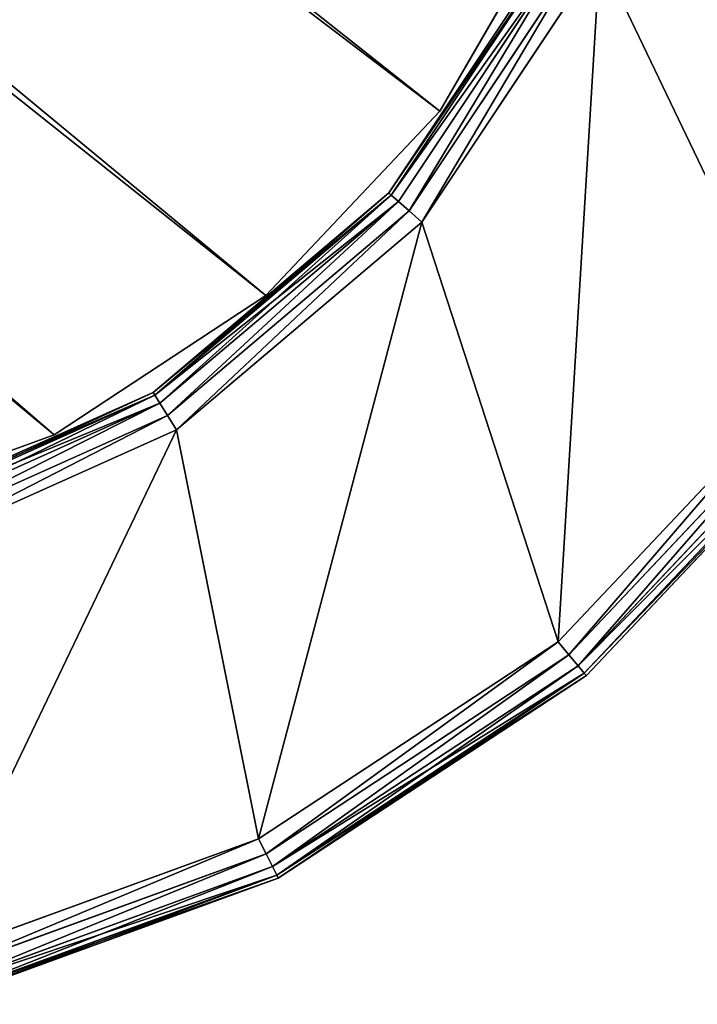
# Model space of a CAD drawing. Extents: x -1148 to 1148, y -1467 to 1467.
# Drawn here: x -136 to -75, y -443 to -354 of the extents above; entities that cross this region are included whole.
import ezdxf

# ---------------------------------------------------------------- set-up
doc = ezdxf.new("R2010")
doc.units = 0
doc.layers.get('0').update_dxf_attribs({"color": 13, "linetype": 'CONTINUOUS'})

# ---------------------------------------------------------------- blocks, each defined once
blk = doc.blocks.new('WORK_TOP')
at = {"color": 43}
for p, q in [((1116.421, 710.23, -377.749), (1138.026, 718.094, -377.749)), ((1116.421, 710.23, -402.749), (1138.026, 718.094, -402.749)), ((1097.213, 697.597, -377.749), (1116.421, 710.23, -377.749)), ((1097.213, 697.597, -402.749), (1116.421, 710.23, -402.749)), ((1081.435, 680.873, -377.749), (1097.213, 697.597, -377.749)), ((1081.435, 680.873, -402.749), (1097.213, 697.597, -402.749)), ((1097.213, 697.597, -377.749), (1097.213, 697.597, -402.749)), ((1069.94, 660.963, -377.749), (1081.435, 680.873, -377.749)), ((1069.94, 660.963, -402.749), (1081.435, 680.873, -402.749))]:
    blk.add_line(p, q, dxfattribs=at)
for p, q in [((1116.421, 710.23, -377.749), (1116.421, 710.23, -402.749)), ((1081.435, 680.873, -377.749), (1081.435, 680.873, -402.749))]:
    blk.add_line(p, q)
mesh = blk.add_polyface(dxfattribs=at)
corners = [(1915.354, 20.781, -377.749), (1063.396, 639.106, -377.749), (954.304, 20.415, -377.749), (1069.94, 660.963, -377.749), (1081.435, 680.873, -377.749), (1097.213, 697.597, -377.749), (1116.421, 710.23, -377.749), (1138.026, 718.094, -377.749), (1160.687, 720.742, -377.749), (1294.829, 720.742, -377.749), (1300.05, 720.4, -377.749), (1305.182, 719.38, -377.749), (1310.136, 717.698, -377.749), (1314.829, 715.383, -377.749), (1332.377, 696.392, -377.749), (1319.179, 712.477, -377.749), (1323.113, 709.027, -377.749), (1326.563, 705.093, -377.749), (1335.827, 692.458, -377.749), (1339.761, 689.008, -377.749), (1344.111, 686.101, -377.749), (1348.804, 683.787, -377.749), (1353.758, 682.105, -377.749), (1358.89, 681.085, -377.749), (1364.111, 680.742, -377.749), (1505.329, 680.742, -377.749), (1510.55, 681.085, -377.749), (1515.682, 682.105, -377.749), (1520.636, 683.787, -377.749), (1525.329, 686.101, -377.749), (1529.679, 689.008, -377.749), (1533.613, 692.458, -377.749), (1537.063, 696.392, -377.749), (1542.877, 705.093, -377.749), (1546.327, 709.027, -377.749), (1550.261, 712.477, -377.749), (1554.611, 715.383, -377.749), (1559.304, 717.698, -377.749), (1564.258, 719.38, -377.749), (1569.39, 720.4, -377.749), (1574.611, 720.742, -377.749), (1709.035, 720.743, -377.749), (1731.696, 718.094, -377.749), (1753.301, 710.23, -377.749), (1772.51, 697.597, -377.749), (1788.287, 680.873, -377.749), (1799.783, 660.963, -377.749), (1806.326, 639.106, -377.749)]
mesh.append_faces([[corners[k] for k in face] for face in [(0, 1, 2), (16, 14, 17), (46, 0, 47)]], dxfattribs={"vtx0": -1, "color": 43})
mesh.append_faces([[corners[k] for k in face] for face in [(1, 0, 3), (3, 0, 4), (4, 0, 5), (5, 0, 6), (6, 0, 7), (7, 0, 8), (8, 0, 9), (9, 0, 10), (10, 0, 11), (11, 0, 12), (12, 0, 13), (13, 14, 15), (15, 14, 16), (14, 0, 18), (18, 0, 19), (19, 0, 20), (20, 0, 21), (21, 0, 22), (22, 0, 23), (23, 0, 24), (24, 0, 25), (25, 0, 26), (26, 0, 27), (27, 0, 28), (28, 0, 29), (29, 0, 30), (30, 0, 31), (31, 0, 32), (32, 0, 33), (33, 0, 34), (34, 0, 35), (35, 0, 36), (36, 0, 37), (37, 0, 38), (38, 0, 39), (39, 0, 40), (40, 0, 41), (41, 0, 42), (42, 0, 43), (43, 0, 44), (44, 0, 45), (45, 0, 46)]], dxfattribs={"vtx0": -1, "vtx1": -1, "color": 43})
mesh.append_faces([[corners[k] for k in face] for face in [(13, 0, 14)]], dxfattribs={"vtx0": -1, "vtx1": -1, "vtx2": -1, "color": 43})
mesh = blk.add_polyface(dxfattribs=at)
corners = [(1063.396, 639.106, -402.749), (1910.064, 50.779, -402.749), (959.595, 50.417, -402.749), (1069.94, 660.963, -402.749), (1081.435, 680.873, -402.749), (1097.213, 697.597, -402.749), (1116.421, 710.23, -402.749), (1138.026, 718.094, -402.749), (1160.687, 720.742, -402.749), (1294.829, 720.742, -402.749), (1300.05, 720.4, -402.749), (1305.182, 719.38, -402.749), (1310.136, 717.698, -402.749), (1314.829, 715.383, -402.749), (1335.827, 692.458, -402.749), (1332.377, 696.392, -402.749), (1319.179, 712.477, -402.749), (1323.113, 709.027, -402.749), (1326.563, 705.093, -402.749), (1339.761, 689.008, -402.749), (1344.111, 686.101, -402.749), (1348.804, 683.787, -402.749), (1353.758, 682.105, -402.749), (1358.89, 681.085, -402.749), (1364.111, 680.742, -402.749), (1505.329, 680.742, -402.749), (1510.55, 681.085, -402.749), (1515.682, 682.105, -402.749), (1520.636, 683.787, -402.749), (1525.329, 686.101, -402.749), (1529.679, 689.008, -402.749), (1533.613, 692.458, -402.749), (1537.063, 696.392, -402.749), (1542.877, 705.093, -402.749), (1546.327, 709.027, -402.749), (1550.261, 712.477, -402.749), (1554.611, 715.383, -402.749), (1559.304, 717.698, -402.749), (1564.258, 719.38, -402.749), (1569.39, 720.4, -402.749), (1574.611, 720.742, -402.749), (1709.035, 720.743, -402.749), (1731.696, 718.094, -402.749), (1753.301, 710.23, -402.749), (1772.51, 697.597, -402.749), (1788.287, 680.873, -402.749), (1799.783, 660.963, -402.749), (1806.326, 639.106, -402.749)]
mesh.append_faces([[corners[k] for k in face] for face in [(0, 1, 2), (15, 17, 18), (1, 46, 47)]], dxfattribs={"vtx0": -1, "color": 43})
mesh.append_faces([[corners[k] for k in face] for face in [(14, 13, 15)]], dxfattribs={"vtx0": -1, "vtx1": -1, "color": 43})
mesh.append_faces([[corners[k] for k in face] for face in [(1, 13, 14)]], dxfattribs={"vtx0": -1, "vtx1": -1, "vtx2": -1, "color": 43})
mesh.append_faces([[corners[k] for k in face] for face in [(1, 0, 3), (1, 3, 4), (1, 4, 5), (1, 5, 6), (1, 6, 7), (1, 7, 8), (1, 8, 9), (1, 9, 10), (1, 10, 11), (1, 11, 12), (1, 12, 13), (15, 13, 16), (15, 16, 17), (1, 14, 19), (1, 19, 20), (1, 20, 21), (1, 21, 22), (1, 22, 23), (1, 23, 24), (1, 24, 25), (1, 25, 26), (1, 26, 27), (1, 27, 28), (1, 28, 29), (1, 29, 30), (1, 30, 31), (1, 31, 32), (1, 32, 33), (1, 33, 34), (1, 34, 35), (1, 35, 36), (1, 36, 37), (1, 37, 38), (1, 38, 39), (1, 39, 40), (1, 40, 41), (1, 41, 42), (1, 42, 43), (1, 43, 44), (1, 44, 45), (1, 45, 46)]], dxfattribs={"vtx0": -1, "vtx2": -1, "color": 43})
mesh = blk.add_polyface(dxfattribs=at)
corners = [(1116.421, 710.23, -377.749), (1138.026, 718.094, -402.749), (1116.421, 710.23, -402.749), (1138.026, 718.094, -377.749)]
mesh.append_faces([[corners[k] for k in face] for face in [(0, 1, 2), (1, 0, 3)]], dxfattribs={"vtx0": -1, "color": 43})
mesh = blk.add_polyface(dxfattribs=at)
corners = [(1097.213, 697.597, -377.749), (1116.421, 710.23, -402.749), (1097.213, 697.597, -402.749), (1116.421, 710.23, -377.749)]
mesh.append_faces([[corners[k] for k in face] for face in [(0, 1, 2), (1, 0, 3)]], dxfattribs={"vtx0": -1, "color": 43})
mesh = blk.add_polyface(dxfattribs=at)
corners = [(1097.213, 697.597, -377.749), (1081.435, 680.873, -402.749), (1081.435, 680.873, -377.749), (1097.213, 697.597, -402.749)]
mesh.append_faces([[corners[k] for k in face] for face in [(0, 1, 2), (1, 0, 3)]], dxfattribs={"vtx0": -1, "color": 43})
mesh = blk.add_polyface(dxfattribs=at)
corners = [(1081.435, 680.873, -377.749), (1069.94, 660.963, -402.749), (1069.94, 660.963, -377.749), (1081.435, 680.873, -402.749)]
mesh.append_faces([[corners[k] for k in face] for face in [(0, 1, 2), (1, 0, 3)]], dxfattribs={"vtx0": -1, "color": 43})
blk = doc.blocks.new('DESK_BACK_OUTER')
for p, q in [((783.569, 125.48, 4), (799.091, 148.785, 4)), ((799.091, 148.785, 1369.997), (783.569, 125.48, 1369.997)), ((799.365, 148.653, 2.469), (783.797, 125.277, 2.469)), ((799.365, 148.653, 1371.528), (783.797, 125.277, 1371.528)), ((800.147, 148.278, 1.172), (784.444, 124.7, 1.172)), ((800.147, 148.278, 1372.826), (784.444, 124.7, 1372.826)), ((801.317, 147.717, 0.304), (785.413, 123.837, 0.304)), ((801.317, 147.717, 1373.693), (785.413, 123.837, 1373.693)), ((786.555, 122.818, 1373.997), (802.698, 147.055, 1373.997)), ((802.698, 147.055), (786.555, 122.818)), ((762.195, 107.392, 4), (783.569, 125.48, 4)), ((783.569, 125.48, 1369.997), (762.195, 107.392, 1369.997)), ((783.797, 125.277, 2.469), (762.358, 107.134, 2.469)), ((783.797, 125.277, 1371.528), (762.358, 107.134, 1371.528)), ((783.569, 125.48, 4), (783.797, 125.277, 2.469)), ((783.797, 125.277, 1371.528), (783.569, 125.48, 1369.997)), ((783.797, 125.277, 2.469), (784.444, 124.7, 1.172)), ((784.444, 124.7, 1372.826), (783.797, 125.277, 1371.528)), ((784.444, 124.7, 1.172), (762.82, 106.4, 1.172)), ((784.444, 124.7, 1372.826), (762.82, 106.4, 1372.826)), ((784.444, 124.7, 1.172), (785.413, 123.837, 0.304)), ((785.413, 123.837, 1373.693), (784.444, 124.7, 1372.826)), ((785.413, 123.837, 0.304), (763.511, 105.302, 0.304)), ((785.413, 123.837, 1373.693), (763.511, 105.302, 1373.693)), ((785.413, 123.837, 0.304), (786.555, 122.818)), ((786.555, 122.818, 1373.997), (785.413, 123.837, 1373.693)), ((764.326, 104.007, 1373.997), (786.555, 122.818, 1373.997)), ((786.555, 122.818), (764.326, 104.007)), ((821.217, 108.416, 1373.997), (798.91, 84.772, 1373.997)), ((798.91, 84.772), (821.217, 108.416)), ((736.644, 95.939, 4), (762.195, 107.392, 4)), ((762.195, 107.392, 1369.997), (736.644, 95.939, 1369.997)), ((762.195, 107.392, 4), (762.358, 107.134, 2.469)), ((762.358, 107.134, 1371.528), (762.195, 107.392, 1369.997)), ((822.444, 107.502, 0.304), (799.894, 83.6, 0.304)), ((822.444, 107.502, 1373.693), (799.894, 83.6, 1373.693)), ((762.358, 107.134, 2.469), (736.729, 95.646, 2.469)), ((762.358, 107.134, 1371.528), (736.729, 95.646, 1371.528)), ((762.82, 106.4, 1.172), (736.969, 94.813, 1.172)), ((762.82, 106.4, 1372.826), (736.969, 94.813, 1372.826)), ((762.358, 107.134, 2.469), (762.82, 106.4, 1.172)), ((762.82, 106.4, 1372.826), (762.358, 107.134, 1371.528)), ((762.82, 106.4, 1.172), (763.511, 105.302, 0.304)), ((763.511, 105.302, 1373.693), (762.82, 106.4, 1372.826)), ((823.485, 106.727, 1.172), (800.728, 82.606, 1.172)), ((823.485, 106.727, 1372.826), (800.728, 82.606, 1372.826)), ((824.181, 106.209, 2.469), (801.285, 81.941, 2.469)), ((824.181, 106.209, 1371.528), (801.285, 81.941, 1371.528)), ((824.425, 106.028, 4), (801.481, 81.708, 4)), ((801.481, 81.708, 1369.997), (824.425, 106.028, 1369.997)), ((763.511, 105.302, 0.304), (737.329, 93.566, 0.304)), ((763.511, 105.302, 1373.693), (737.329, 93.566, 1373.693)), ((763.511, 105.302, 0.304), (764.326, 104.007)), ((764.326, 104.007, 1373.997), (763.511, 105.302, 1373.693)), ((737.753, 92.096, 1373.997), (764.326, 104.007, 1373.997)), ((764.326, 104.007), (737.753, 92.096)), ((798.91, 84.772, 1373.997), (771.751, 66.91, 1373.997)), ((771.751, 66.91), (798.91, 84.772)), ((798.91, 84.772), (799.894, 83.6, 0.304)), ((799.894, 83.6, 1373.693), (798.91, 84.772, 1373.997)), ((799.894, 83.6, 0.304), (772.438, 65.542, 0.304)), ((799.894, 83.6, 1373.693), (772.438, 65.542, 1373.693)), ((799.894, 83.6, 0.304), (800.728, 82.606, 1.172)), ((800.728, 82.606, 1372.826), (799.894, 83.6, 1373.693)), ((800.728, 82.606, 1.172), (773.021, 64.382, 1.172)), ((800.728, 82.606, 1372.826), (773.021, 64.382, 1372.826)), ((800.728, 82.606, 1.172), (801.285, 81.941, 2.469)), ((801.285, 81.941, 1371.528), (800.728, 82.606, 1372.826)), ((801.285, 81.941, 2.469), (773.41, 63.608, 2.469)), ((801.285, 81.941, 1371.528), (773.41, 63.608, 1371.528)), ((801.481, 81.708, 4), (773.547, 63.335, 4)), ((773.547, 63.335, 1369.997), (801.481, 81.708, 1369.997)), ((801.285, 81.941, 2.469), (801.481, 81.708, 4)), ((801.481, 81.708, 1369.997), (801.285, 81.941, 1371.528)), ((801.481, 81.708, 1369.997), (801.481, 81.708, 4)), ((771.751, 66.91, 1373.997), (741.206, 55.792, 1373.997)), ((741.206, 55.792), (771.751, 66.91)), ((771.751, 66.91), (772.438, 65.542, 0.304)), ((772.438, 65.542, 1373.693), (771.751, 66.91, 1373.997)), ((772.438, 65.542, 0.304), (741.559, 54.303, 0.304)), ((772.438, 65.542, 1373.693), (741.559, 54.303, 1373.693)), ((772.438, 65.542, 0.304), (773.021, 64.382, 1.172)), ((773.021, 64.382, 1372.826), (772.438, 65.542, 1373.693)), ((773.021, 64.382, 1.172), (741.858, 53.04, 1.172)), ((773.021, 64.382, 1372.826), (741.858, 53.04, 1372.826)), ((773.021, 64.382, 1.172), (773.41, 63.608, 2.469)), ((773.41, 63.608, 1371.528), (773.021, 64.382, 1372.826)), ((773.41, 63.608, 2.469), (742.058, 52.196, 2.469)), ((773.41, 63.608, 1371.528), (742.058, 52.196, 1371.528)), ((773.41, 63.608, 2.469), (773.547, 63.335, 4)), ((773.547, 63.335, 1369.997), (773.41, 63.608, 1371.528)), ((773.547, 63.335, 4), (742.128, 51.9, 4)), ((742.128, 51.9, 1369.997), (773.547, 63.335, 1369.997)), ((773.547, 63.335, 1369.997), (773.547, 63.335, 4))]:
    blk.add_line(p, q)
mesh = blk.add_polyface()
corners = [(23.048, 167.708, 1373.997), (54.16, 198.579, 1373.997), (18.707, 192.328, 1373.997), (32.371, 136.567, 1373.997), (48.624, 108.416, 1373.997), (70.931, 84.772, 1373.997), (58.501, 173.959, 1373.997), (67.143, 147.055, 1373.997), (83.285, 122.818, 1373.997), (98.089, 66.91, 1373.997), (105.514, 104.007, 1373.997), (128.635, 55.792, 1373.997), (132.087, 92.096, 1373.997), (160.921, 52.019, 1373.997), (160.921, 88.019, 1373.997), (708.919, 52.019, 1373.997), (708.92, 88.019, 1373.997), (741.206, 55.792, 1373.997), (737.753, 92.096, 1373.997), (764.326, 104.007, 1373.997), (771.751, 66.91, 1373.997), (786.555, 122.818, 1373.997), (798.91, 84.772, 1373.997), (802.698, 147.055, 1373.997), (821.217, 108.416, 1373.997), (811.34, 173.959, 1373.997), (815.681, 198.579, 1373.997), (851.134, 192.328, 1373.997), (837.47, 136.567, 1373.997), (846.793, 167.708, 1373.997)]
mesh.append_faces([[corners[k] for k in face] for face in [(0, 1, 2), (27, 28, 29)]], dxfattribs={"vtx0": -1})
mesh.append_faces([[corners[k] for k in face] for face in [(1, 5, 6), (6, 5, 7), (7, 5, 8), (8, 9, 10), (10, 11, 12), (12, 13, 14), (14, 15, 16), (16, 17, 18), (18, 17, 19), (19, 20, 21), (21, 22, 23), (23, 24, 25), (25, 24, 26), (26, 24, 27)]], dxfattribs={"vtx0": -1, "vtx1": -1})
mesh.append_faces([[corners[k] for k in face] for face in [(1, 0, 3), (1, 3, 4), (1, 4, 5), (8, 5, 9), (10, 9, 11), (12, 11, 13), (14, 13, 15), (16, 15, 17), (19, 17, 20), (21, 20, 22), (23, 22, 24), (27, 24, 28)]], dxfattribs={"vtx0": -1, "vtx2": -1})
mesh = blk.add_polyface()
corners = [(54.16, 198.579), (23.048, 167.708), (18.707, 192.328), (31.987, 137.466), (48.159, 109.045), (70.482, 85.15), (58.501, 173.959), (67.143, 147.055), (83.285, 122.818), (97.74, 67.086), (105.514, 104.007), (128.444, 55.838), (132.087, 92.096), (160.921, 52.019), (160.921, 88.019), (708.919, 52.019), (708.92, 88.019), (741.206, 55.792), (737.753, 92.096), (764.326, 104.007), (771.751, 66.91), (786.555, 122.818), (798.91, 84.772), (802.698, 147.055), (821.217, 108.416), (811.34, 173.959), (815.681, 198.579), (851.134, 192.328), (837.47, 136.567), (846.793, 167.708)]
mesh.append_faces([[corners[k] for k in face] for face in [(0, 1, 2), (28, 27, 29)]], dxfattribs={"vtx0": -1})
mesh.append_faces([[corners[k] for k in face] for face in [(1, 0, 3), (3, 0, 4), (4, 0, 5), (5, 8, 9), (9, 10, 11), (11, 12, 13), (13, 14, 15), (15, 16, 17), (17, 19, 20), (20, 21, 22), (22, 23, 24), (24, 27, 28)]], dxfattribs={"vtx0": -1, "vtx1": -1})
mesh.append_faces([[corners[k] for k in face] for face in [(5, 0, 6), (5, 6, 7), (5, 7, 8), (9, 8, 10), (11, 10, 12), (13, 12, 14), (15, 14, 16), (17, 16, 18), (17, 18, 19), (20, 19, 21), (22, 21, 23), (24, 23, 25), (24, 25, 26), (24, 26, 27)]], dxfattribs={"vtx0": -1, "vtx2": -1})
mesh = blk.add_polyface()
corners = [(783.569, 125.48, 4), (799.365, 148.653, 2.469), (783.797, 125.277, 2.469), (799.091, 148.785, 4)]
mesh.append_faces([[corners[k] for k in face] for face in [(0, 1, 2), (1, 0, 3)]], dxfattribs={"vtx0": -1})
mesh = blk.add_polyface()
corners = [(799.365, 148.653, 1371.528), (783.569, 125.48, 1369.997), (783.797, 125.277, 1371.528), (799.091, 148.785, 1369.997)]
mesh.append_faces([[corners[k] for k in face] for face in [(0, 1, 2), (1, 0, 3)]], dxfattribs={"vtx0": -1})
mesh = blk.add_polyface()
corners = [(783.797, 125.277, 2.469), (800.147, 148.278, 1.172), (784.444, 124.7, 1.172), (799.365, 148.653, 2.469)]
mesh.append_faces([[corners[k] for k in face] for face in [(0, 1, 2), (1, 0, 3)]], dxfattribs={"vtx0": -1})
mesh = blk.add_polyface()
corners = [(800.147, 148.278, 1372.826), (783.797, 125.277, 1371.528), (784.444, 124.7, 1372.826), (799.365, 148.653, 1371.528)]
mesh.append_faces([[corners[k] for k in face] for face in [(0, 1, 2), (1, 0, 3)]], dxfattribs={"vtx0": -1})
mesh = blk.add_polyface()
corners = [(800.147, 148.278, 1.172), (785.413, 123.837, 0.304), (784.444, 124.7, 1.172), (801.317, 147.717, 0.304)]
mesh.append_faces([[corners[k] for k in face] for face in [(0, 1, 2), (1, 0, 3)]], dxfattribs={"vtx0": -1})
mesh = blk.add_polyface()
corners = [(785.413, 123.837, 1373.693), (800.147, 148.278, 1372.826), (784.444, 124.7, 1372.826), (801.317, 147.717, 1373.693)]
mesh.append_faces([[corners[k] for k in face] for face in [(0, 1, 2), (1, 0, 3)]], dxfattribs={"vtx0": -1})
mesh = blk.add_polyface()
corners = [(801.317, 147.717, 0.304), (786.555, 122.818), (785.413, 123.837, 0.304), (802.698, 147.055)]
mesh.append_faces([[corners[k] for k in face] for face in [(0, 1, 2), (1, 0, 3)]], dxfattribs={"vtx0": -1})
mesh = blk.add_polyface()
corners = [(786.555, 122.818, 1373.997), (801.317, 147.717, 1373.693), (785.413, 123.837, 1373.693), (802.698, 147.055, 1373.997)]
mesh.append_faces([[corners[k] for k in face] for face in [(0, 1, 2), (1, 0, 3)]], dxfattribs={"vtx0": -1})
mesh = blk.add_polyface()
corners = [(762.195, 107.392, 4), (783.797, 125.277, 2.469), (762.358, 107.134, 2.469), (783.569, 125.48, 4)]
mesh.append_faces([[corners[k] for k in face] for face in [(0, 1, 2), (1, 0, 3)]], dxfattribs={"vtx0": -1})
mesh = blk.add_polyface()
corners = [(762.358, 107.134, 1371.528), (783.569, 125.48, 1369.997), (762.195, 107.392, 1369.997), (783.797, 125.277, 1371.528)]
mesh.append_faces([[corners[k] for k in face] for face in [(0, 1, 2), (1, 0, 3)]], dxfattribs={"vtx0": -1})
mesh = blk.add_polyface()
corners = [(762.358, 107.134, 2.469), (784.444, 124.7, 1.172), (762.82, 106.4, 1.172), (783.797, 125.277, 2.469)]
mesh.append_faces([[corners[k] for k in face] for face in [(0, 1, 2), (1, 0, 3)]], dxfattribs={"vtx0": -1})
mesh = blk.add_polyface()
corners = [(762.82, 106.4, 1372.826), (783.797, 125.277, 1371.528), (762.358, 107.134, 1371.528), (784.444, 124.7, 1372.826)]
mesh.append_faces([[corners[k] for k in face] for face in [(0, 1, 2), (1, 0, 3)]], dxfattribs={"vtx0": -1})
mesh = blk.add_polyface()
corners = [(784.444, 124.7, 1.172), (763.511, 105.302, 0.304), (762.82, 106.4, 1.172), (785.413, 123.837, 0.304)]
mesh.append_faces([[corners[k] for k in face] for face in [(0, 1, 2), (1, 0, 3)]], dxfattribs={"vtx0": -1})
mesh = blk.add_polyface()
corners = [(763.511, 105.302, 1373.693), (784.444, 124.7, 1372.826), (762.82, 106.4, 1372.826), (785.413, 123.837, 1373.693)]
mesh.append_faces([[corners[k] for k in face] for face in [(0, 1, 2), (1, 0, 3)]], dxfattribs={"vtx0": -1})
mesh = blk.add_polyface()
corners = [(785.413, 123.837, 0.304), (764.326, 104.007), (763.511, 105.302, 0.304), (786.555, 122.818)]
mesh.append_faces([[corners[k] for k in face] for face in [(0, 1, 2), (1, 0, 3)]], dxfattribs={"vtx0": -1})
mesh = blk.add_polyface()
corners = [(764.326, 104.007, 1373.997), (785.413, 123.837, 1373.693), (763.511, 105.302, 1373.693), (786.555, 122.818, 1373.997)]
mesh.append_faces([[corners[k] for k in face] for face in [(0, 1, 2), (1, 0, 3)]], dxfattribs={"vtx0": -1})
mesh = blk.add_polyface()
corners = [(821.217, 108.416), (799.894, 83.6, 0.304), (798.91, 84.772), (822.444, 107.502, 0.304)]
mesh.append_faces([[corners[k] for k in face] for face in [(0, 1, 2), (1, 0, 3)]], dxfattribs={"vtx0": -1})
mesh = blk.add_polyface()
corners = [(799.894, 83.6, 1373.693), (821.217, 108.416, 1373.997), (798.91, 84.772, 1373.997), (822.444, 107.502, 1373.693)]
mesh.append_faces([[corners[k] for k in face] for face in [(0, 1, 2), (1, 0, 3)]], dxfattribs={"vtx0": -1})
mesh = blk.add_polyface()
corners = [(736.644, 95.939, 4), (762.358, 107.134, 2.469), (736.729, 95.646, 2.469), (762.195, 107.392, 4)]
mesh.append_faces([[corners[k] for k in face] for face in [(0, 1, 2), (1, 0, 3)]], dxfattribs={"vtx0": -1})
mesh = blk.add_polyface()
corners = [(736.729, 95.646, 1371.528), (762.195, 107.392, 1369.997), (736.644, 95.939, 1369.997), (762.358, 107.134, 1371.528)]
mesh.append_faces([[corners[k] for k in face] for face in [(0, 1, 2), (1, 0, 3)]], dxfattribs={"vtx0": -1})
mesh = blk.add_polyface()
corners = [(822.444, 107.502, 0.304), (800.728, 82.606, 1.172), (799.894, 83.6, 0.304), (823.485, 106.727, 1.172)]
mesh.append_faces([[corners[k] for k in face] for face in [(0, 1, 2), (1, 0, 3)]], dxfattribs={"vtx0": -1})
mesh = blk.add_polyface()
corners = [(800.728, 82.606, 1372.826), (822.444, 107.502, 1373.693), (799.894, 83.6, 1373.693), (823.485, 106.727, 1372.826)]
mesh.append_faces([[corners[k] for k in face] for face in [(0, 1, 2), (1, 0, 3)]], dxfattribs={"vtx0": -1})
mesh = blk.add_polyface()
corners = [(736.729, 95.646, 2.469), (762.82, 106.4, 1.172), (736.969, 94.813, 1.172), (762.358, 107.134, 2.469)]
mesh.append_faces([[corners[k] for k in face] for face in [(0, 1, 2), (1, 0, 3)]], dxfattribs={"vtx0": -1})
mesh = blk.add_polyface()
corners = [(736.969, 94.813, 1372.826), (762.358, 107.134, 1371.528), (736.729, 95.646, 1371.528), (762.82, 106.4, 1372.826)]
mesh.append_faces([[corners[k] for k in face] for face in [(0, 1, 2), (1, 0, 3)]], dxfattribs={"vtx0": -1})
mesh = blk.add_polyface()
corners = [(762.82, 106.4, 1.172), (737.329, 93.566, 0.304), (736.969, 94.813, 1.172), (763.511, 105.302, 0.304)]
mesh.append_faces([[corners[k] for k in face] for face in [(0, 1, 2), (1, 0, 3)]], dxfattribs={"vtx0": -1})
mesh = blk.add_polyface()
corners = [(737.329, 93.566, 1373.693), (762.82, 106.4, 1372.826), (736.969, 94.813, 1372.826), (763.511, 105.302, 1373.693)]
mesh.append_faces([[corners[k] for k in face] for face in [(0, 1, 2), (1, 0, 3)]], dxfattribs={"vtx0": -1})
mesh = blk.add_polyface()
corners = [(800.728, 82.606, 1.172), (824.181, 106.209, 2.469), (801.285, 81.941, 2.469), (823.485, 106.727, 1.172)]
mesh.append_faces([[corners[k] for k in face] for face in [(0, 1, 2), (1, 0, 3)]], dxfattribs={"vtx0": -1})
mesh = blk.add_polyface()
corners = [(824.181, 106.209, 1371.528), (800.728, 82.606, 1372.826), (801.285, 81.941, 1371.528), (823.485, 106.727, 1372.826)]
mesh.append_faces([[corners[k] for k in face] for face in [(0, 1, 2), (1, 0, 3)]], dxfattribs={"vtx0": -1})
mesh = blk.add_polyface()
corners = [(801.285, 81.941, 2.469), (824.425, 106.028, 4), (801.481, 81.708, 4), (824.181, 106.209, 2.469)]
mesh.append_faces([[corners[k] for k in face] for face in [(0, 1, 2), (1, 0, 3)]], dxfattribs={"vtx0": -1})
mesh = blk.add_polyface()
corners = [(824.425, 106.028, 1369.997), (801.285, 81.941, 1371.528), (801.481, 81.708, 1369.997), (824.181, 106.209, 1371.528)]
mesh.append_faces([[corners[k] for k in face] for face in [(0, 1, 2), (1, 0, 3)]], dxfattribs={"vtx0": -1})
mesh = blk.add_polyface()
corners = [(824.425, 106.028, 4), (801.481, 81.708, 1369.997), (801.481, 81.708, 4), (824.425, 106.028, 1369.997)]
mesh.append_faces([[corners[k] for k in face] for face in [(0, 1, 2), (1, 0, 3)]], dxfattribs={"vtx0": -1})
mesh = blk.add_polyface()
corners = [(763.511, 105.302, 0.304), (737.753, 92.096), (737.329, 93.566, 0.304), (764.326, 104.007)]
mesh.append_faces([[corners[k] for k in face] for face in [(0, 1, 2), (1, 0, 3)]], dxfattribs={"vtx0": -1})
mesh = blk.add_polyface()
corners = [(737.753, 92.096, 1373.997), (763.511, 105.302, 1373.693), (737.329, 93.566, 1373.693), (764.326, 104.007, 1373.997)]
mesh.append_faces([[corners[k] for k in face] for face in [(0, 1, 2), (1, 0, 3)]], dxfattribs={"vtx0": -1})
mesh = blk.add_polyface()
corners = [(798.91, 84.772), (772.438, 65.542, 0.304), (771.751, 66.91), (799.894, 83.6, 0.304)]
mesh.append_faces([[corners[k] for k in face] for face in [(0, 1, 2), (1, 0, 3)]], dxfattribs={"vtx0": -1})
mesh = blk.add_polyface()
corners = [(772.438, 65.542, 1373.693), (798.91, 84.772, 1373.997), (771.751, 66.91, 1373.997), (799.894, 83.6, 1373.693)]
mesh.append_faces([[corners[k] for k in face] for face in [(0, 1, 2), (1, 0, 3)]], dxfattribs={"vtx0": -1})
mesh = blk.add_polyface()
corners = [(799.894, 83.6, 0.304), (773.021, 64.382, 1.172), (772.438, 65.542, 0.304), (800.728, 82.606, 1.172)]
mesh.append_faces([[corners[k] for k in face] for face in [(0, 1, 2), (1, 0, 3)]], dxfattribs={"vtx0": -1})
mesh = blk.add_polyface()
corners = [(773.021, 64.382, 1372.826), (799.894, 83.6, 1373.693), (772.438, 65.542, 1373.693), (800.728, 82.606, 1372.826)]
mesh.append_faces([[corners[k] for k in face] for face in [(0, 1, 2), (1, 0, 3)]], dxfattribs={"vtx0": -1})
mesh = blk.add_polyface()
corners = [(801.285, 81.941, 2.469), (773.021, 64.382, 1.172), (800.728, 82.606, 1.172), (773.41, 63.608, 2.469)]
mesh.append_faces([[corners[k] for k in face] for face in [(0, 1, 2), (1, 0, 3)]], dxfattribs={"vtx0": -1})
mesh = blk.add_polyface()
corners = [(800.728, 82.606, 1372.826), (773.41, 63.608, 1371.528), (801.285, 81.941, 1371.528), (773.021, 64.382, 1372.826)]
mesh.append_faces([[corners[k] for k in face] for face in [(0, 1, 2), (1, 0, 3)]], dxfattribs={"vtx0": -1})
mesh = blk.add_polyface()
corners = [(801.481, 81.708, 4), (773.41, 63.608, 2.469), (801.285, 81.941, 2.469), (773.547, 63.335, 4)]
mesh.append_faces([[corners[k] for k in face] for face in [(0, 1, 2), (1, 0, 3)]], dxfattribs={"vtx0": -1})
mesh = blk.add_polyface()
corners = [(801.285, 81.941, 1371.528), (773.547, 63.335, 1369.997), (801.481, 81.708, 1369.997), (773.41, 63.608, 1371.528)]
mesh.append_faces([[corners[k] for k in face] for face in [(0, 1, 2), (1, 0, 3)]], dxfattribs={"vtx0": -1})
mesh = blk.add_polyface()
corners = [(801.481, 81.708, 1369.997), (773.547, 63.335, 4), (801.481, 81.708, 4), (773.547, 63.335, 1369.997)]
mesh.append_faces([[corners[k] for k in face] for face in [(0, 1, 2), (1, 0, 3)]], dxfattribs={"vtx0": -1})
mesh = blk.add_polyface()
corners = [(771.751, 66.91), (741.559, 54.303, 0.304), (741.206, 55.792), (772.438, 65.542, 0.304)]
mesh.append_faces([[corners[k] for k in face] for face in [(0, 1, 2), (1, 0, 3)]], dxfattribs={"vtx0": -1})
mesh = blk.add_polyface()
corners = [(741.559, 54.303, 1373.693), (771.751, 66.91, 1373.997), (741.206, 55.792, 1373.997), (772.438, 65.542, 1373.693)]
mesh.append_faces([[corners[k] for k in face] for face in [(0, 1, 2), (1, 0, 3)]], dxfattribs={"vtx0": -1})
mesh = blk.add_polyface()
corners = [(772.438, 65.542, 0.304), (741.858, 53.04, 1.172), (741.559, 54.303, 0.304), (773.021, 64.382, 1.172)]
mesh.append_faces([[corners[k] for k in face] for face in [(0, 1, 2), (1, 0, 3)]], dxfattribs={"vtx0": -1})
mesh = blk.add_polyface()
corners = [(741.858, 53.04, 1372.826), (772.438, 65.542, 1373.693), (741.559, 54.303, 1373.693), (773.021, 64.382, 1372.826)]
mesh.append_faces([[corners[k] for k in face] for face in [(0, 1, 2), (1, 0, 3)]], dxfattribs={"vtx0": -1})
mesh = blk.add_polyface()
corners = [(773.41, 63.608, 2.469), (741.858, 53.04, 1.172), (773.021, 64.382, 1.172), (742.058, 52.196, 2.469)]
mesh.append_faces([[corners[k] for k in face] for face in [(0, 1, 2), (1, 0, 3)]], dxfattribs={"vtx0": -1})
mesh = blk.add_polyface()
corners = [(773.021, 64.382, 1372.826), (742.058, 52.196, 1371.528), (773.41, 63.608, 1371.528), (741.858, 53.04, 1372.826)]
mesh.append_faces([[corners[k] for k in face] for face in [(0, 1, 2), (1, 0, 3)]], dxfattribs={"vtx0": -1})
mesh = blk.add_polyface()
corners = [(773.547, 63.335, 4), (742.058, 52.196, 2.469), (773.41, 63.608, 2.469), (742.128, 51.9, 4)]
mesh.append_faces([[corners[k] for k in face] for face in [(0, 1, 2), (1, 0, 3)]], dxfattribs={"vtx0": -1})
mesh = blk.add_polyface()
corners = [(773.41, 63.608, 1371.528), (742.128, 51.9, 1369.997), (773.547, 63.335, 1369.997), (742.058, 52.196, 1371.528)]
mesh.append_faces([[corners[k] for k in face] for face in [(0, 1, 2), (1, 0, 3)]], dxfattribs={"vtx0": -1})
mesh = blk.add_polyface()
corners = [(773.547, 63.335, 1369.997), (742.128, 51.9, 4), (773.547, 63.335, 4), (742.128, 51.9, 1369.997)]
mesh.append_faces([[corners[k] for k in face] for face in [(0, 1, 2), (1, 0, 3)]], dxfattribs={"vtx0": -1})
blk = doc.blocks.new('DESK_BACK_INNER')
for p, q in [((51.132, 171.976, 1368.826), (25.581, 160.523, 1368.826)), ((25.581, 160.523, 2.828), (51.132, 171.976, 2.828)), ((25.581, 160.523, 1368.826), (4.207, 142.435, 1368.826)), ((4.207, 142.435, 2.828), (25.581, 160.523, 2.828)), ((25.581, 160.523, 1368.826), (25.581, 160.523, 2.828)), ((4.207, 142.435, 1368.826), (-11.314, 119.13, 1368.826)), ((-11.314, 119.13, 2.828), (4.207, 142.435, 2.828)), ((4.207, 142.435, 1368.826), (4.207, 142.435, 2.828))]:
    blk.add_line(p, q)
mesh = blk.add_polyface()
corners = [(51.132, 171.976, 1368.826), (25.581, 160.523, 2.828), (51.132, 171.976, 2.828), (25.581, 160.523, 1368.826)]
mesh.append_faces([[corners[k] for k in face] for face in [(0, 1, 2), (1, 0, 3)]], dxfattribs={"vtx0": -1})
mesh = blk.add_polyface()
corners = [(25.581, 160.523, 1368.826), (4.207, 142.435, 2.828), (25.581, 160.523, 2.828), (4.207, 142.435, 1368.826)]
mesh.append_faces([[corners[k] for k in face] for face in [(0, 1, 2), (1, 0, 3)]], dxfattribs={"vtx0": -1})
mesh = blk.add_polyface()
corners = [(4.207, 142.435, 2.828), (-11.314, 119.13, 1368.826), (-11.314, 119.13, 2.828), (4.207, 142.435, 1368.826)]
mesh.append_faces([[corners[k] for k in face] for face in [(0, 1, 2), (1, 0, 3)]], dxfattribs={"vtx0": -1})
blk = doc.blocks.new('PARTITION_DESK_BACK')
at = {"color": 49}
blk.add_blockref('DESK_BACK_OUTER', (0, 0, 30), dxfattribs=at)
at = {"color": 8, "rotation": 180}
blk.add_blockref('DESK_BACK_INNER', (787.777, 267.915, 31.172), dxfattribs=at)

msp = doc.modelspace()

# ---------------------------------------------------------------- block references
at = {"rotation": 180.0000000000164}
msp.add_blockref('WORK_TOP', (983.444, 318.927, 1093.998), dxfattribs=at)
msp.add_blockref('PARTITION_DESK_BACK', (-886.196, -494.834, -5))

doc.saveas('drawing.dxf')
